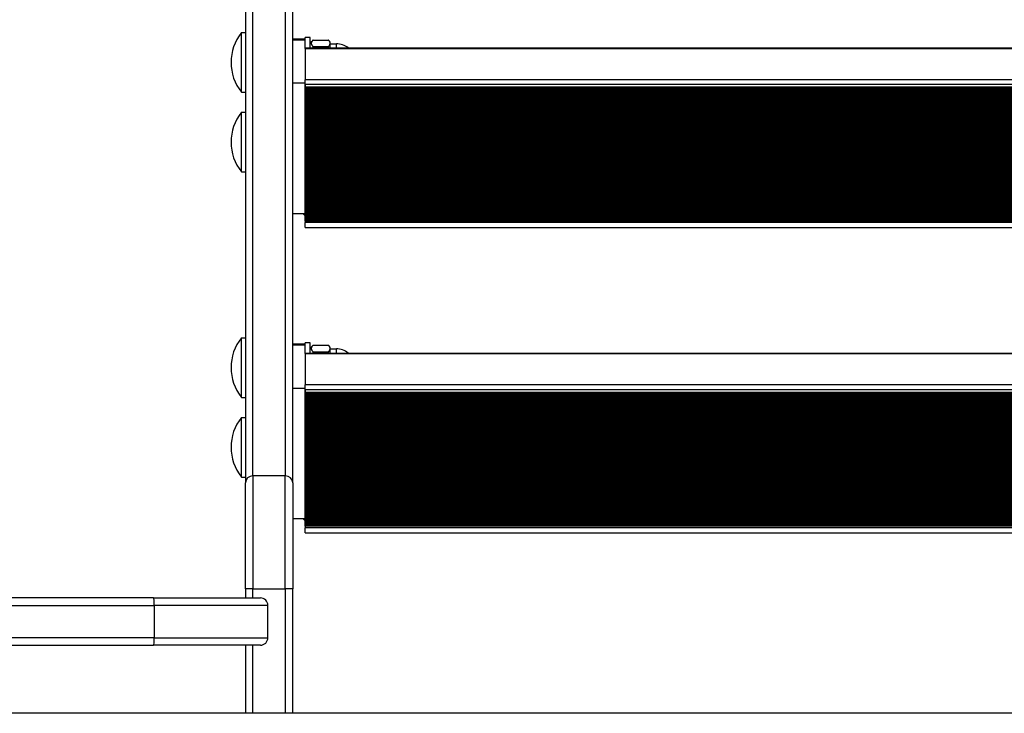
# Model space of a CAD drawing. Units: millimetres. Extents: x -3599 to 3292, y -5235 to 470.
# Drawn here: x 987 to 1382, y -1523 to -1244 of the extents above; entities that cross this region are included whole.
import ezdxf

# ---------------------------------------------------------------- set-up
doc = ezdxf.new("R2010")
doc.units = ezdxf.units.MM
doc.header["$LTSCALE"] = 35
doc.layers.add('SW_Toestellen', color=2, linetype='Continuous')

msp = doc.modelspace()

# ---------------------------------------------------------------- linework, layer by layer
at = {"layer": 'SW_Toestellen'}
for p, q in [((1080.47, -1427.16), (1080.47, -1006.49)), ((1080.47, -1427.16), (1080.47, -1006.49)), ((1093.47, -1006.49), (1093.47, -1427.16)), ((1093.47, -1006.49), (1093.47, -1427.16)), ((1077.47, -1009.8), (1077.47, -1429.88)), ((1096.47, -1429.88), (1096.47, -1009.8)), ((1075.89, -1273.1), (1075.89, -1249.1)), ((1075.89, -1249.1), (1077.47, -1249.1)), ((1096.47, -1251.57), (1101.47, -1251.57)), ((1096.47, -1252.01), (1101.47, -1252.01)), ((1101.47, -1255.08), (1101.47, -1251.1)), ((1103.47, -1251.1), (1101.47, -1251.1)), ((1103.47, -1255.26), (1103.47, -1251.1)), ((1103.47, -1253.8), (1104.08, -1252.75)), ((1104.59, -1252.11), (1110.76, -1252.11)), ((1111.47, -1253.1), (1111.27, -1252.75)), ((1101.47, -1255.26), (1101.47, -1255.08)), ((1101.47, -1255.45), (1101.47, -1255.26)), ((1101.47, -1255.26), (1551.47, -1255.26)), ((1101.47, -1255.45), (1101.47, -1268.04)), ((1101.47, -1255.45), (1551.47, -1255.45)), ((1104.59, -1254.76), (1110.76, -1254.76)), ((1111.47, -1253.43), (1111.47, -1253.1)), ((1111.47, -1255.26), (1111.47, -1253.43)), ((1111.47, -1253.6), (1113.97, -1253.6)), ((1113.97, -1255.26), (1113.97, -1253.6)), ((1551.47, -1268.04), (1101.47, -1268.04)), ((1101.47, -1269.44), (1101.47, -1268.04)), ((1101.47, -1269.46), (1096.47, -1269.46)), ((1101.47, -1269.46), (1101.47, -1269.44)), ((1101.47, -1270.95), (1101.47, -1269.46)), ((1101.47, -1269.85), (1101.47, -1270.95)), ((1101.47, -1269.85), (1551.47, -1269.85)), ((1101.47, -1270.95), (1551.47, -1270.95)), ((1101.47, -1271.38), (1101.47, -1270.95)), ((1101.47, -1271.38), (1551.47, -1271.38)), ((1101.47, -1271.8), (1101.47, -1271.38)), ((1101.47, -1271.8), (1101.47, -1271.95)), ((1551.47, -1271.8), (1101.47, -1271.8)), ((1101.47, -1271.95), (1101.47, -1271.8)), ((1101.47, -1271.95), (1551.47, -1271.95)), ((1101.47, -1272.38), (1101.47, -1271.95)), ((1101.47, -1272.38), (1551.47, -1272.38)), ((1101.47, -1272.8), (1101.47, -1272.38)), ((1075.89, -1273.1), (1077.47, -1273.1)), ((1551.47, -1272.8), (1101.47, -1272.8)), ((1101.47, -1272.8), (1101.47, -1272.95)), ((1101.47, -1272.95), (1101.47, -1272.8)), ((1101.47, -1272.95), (1551.47, -1272.95)), ((1101.47, -1273.38), (1101.47, -1272.95)), ((1101.47, -1273.38), (1551.47, -1273.38)), ((1101.47, -1273.8), (1101.47, -1273.38)), ((1551.47, -1273.8), (1101.47, -1273.8)), ((1101.47, -1273.8), (1101.47, -1273.95)), ((1101.47, -1273.95), (1101.47, -1273.8)), ((1101.47, -1273.95), (1551.47, -1273.95)), ((1101.47, -1274.38), (1101.47, -1273.95)), ((1101.47, -1274.38), (1551.47, -1274.38)), ((1101.47, -1274.8), (1101.47, -1274.38)), ((1551.47, -1274.8), (1101.47, -1274.8)), ((1101.47, -1274.8), (1101.47, -1274.95)), ((1101.47, -1274.95), (1101.47, -1274.8)), ((1101.47, -1274.95), (1551.47, -1274.95)), ((1101.47, -1275.38), (1101.47, -1274.95)), ((1101.47, -1275.38), (1551.47, -1275.38)), ((1101.47, -1275.8), (1101.47, -1275.38)), ((1551.47, -1275.8), (1101.47, -1275.8)), ((1101.47, -1275.8), (1101.47, -1275.95)), ((1101.47, -1275.95), (1101.47, -1275.8)), ((1101.47, -1275.95), (1551.47, -1275.95)), ((1101.47, -1276.38), (1101.47, -1275.95)), ((1101.47, -1276.38), (1551.47, -1276.38)), ((1101.47, -1276.8), (1101.47, -1276.38)), ((1551.47, -1276.8), (1101.47, -1276.8)), ((1101.47, -1276.8), (1101.47, -1276.95)), ((1101.47, -1276.95), (1101.47, -1276.8)), ((1101.47, -1276.95), (1551.47, -1276.95)), ((1101.47, -1277.38), (1101.47, -1276.95)), ((1101.47, -1277.38), (1551.47, -1277.38)), ((1101.47, -1277.8), (1101.47, -1277.38)), ((1551.47, -1277.8), (1101.47, -1277.8)), ((1101.47, -1277.8), (1101.47, -1277.95)), ((1101.47, -1277.95), (1101.47, -1277.8)), ((1101.47, -1277.95), (1551.47, -1277.95)), ((1101.47, -1278.38), (1101.47, -1277.95)), ((1101.47, -1278.38), (1551.47, -1278.38)), ((1101.47, -1278.8), (1101.47, -1278.38)), ((1551.47, -1278.8), (1101.47, -1278.8)), ((1101.47, -1278.8), (1101.47, -1278.95)), ((1101.47, -1278.95), (1101.47, -1278.8)), ((1101.47, -1278.95), (1551.47, -1278.95)), ((1101.47, -1279.38), (1101.47, -1278.95)), ((1101.47, -1279.38), (1551.47, -1279.38)), ((1101.47, -1279.8), (1101.47, -1279.38)), ((1551.47, -1279.8), (1101.47, -1279.8)), ((1101.47, -1279.8), (1101.47, -1279.95)), ((1101.47, -1279.95), (1101.47, -1279.8)), ((1101.47, -1279.95), (1551.47, -1279.95)), ((1101.47, -1280.38), (1101.47, -1279.95)), ((1101.47, -1280.38), (1551.47, -1280.38)), ((1101.47, -1280.8), (1101.47, -1280.38)), ((1075.89, -1305.1), (1075.89, -1281.1)), ((1075.89, -1281.1), (1077.47, -1281.1)), ((1551.47, -1280.8), (1101.47, -1280.8)), ((1101.47, -1280.8), (1101.47, -1280.95)), ((1101.47, -1280.95), (1101.47, -1280.8)), ((1101.47, -1280.95), (1551.47, -1280.95)), ((1101.47, -1281.38), (1101.47, -1280.95)), ((1101.47, -1281.38), (1551.47, -1281.38)), ((1101.47, -1281.8), (1101.47, -1281.38)), ((1551.47, -1281.8), (1101.47, -1281.8)), ((1101.47, -1281.8), (1101.47, -1281.95)), ((1101.47, -1281.95), (1101.47, -1281.8)), ((1101.47, -1281.95), (1551.47, -1281.95)), ((1101.47, -1282.38), (1101.47, -1281.95)), ((1101.47, -1282.38), (1551.47, -1282.38)), ((1101.47, -1282.8), (1101.47, -1282.38)), ((1551.47, -1282.8), (1101.47, -1282.8)), ((1101.47, -1282.8), (1101.47, -1282.95)), ((1101.47, -1282.95), (1101.47, -1282.8)), ((1101.47, -1282.95), (1551.47, -1282.95)), ((1101.47, -1283.38), (1101.47, -1282.95)), ((1101.47, -1283.38), (1551.47, -1283.38)), ((1101.47, -1283.8), (1101.47, -1283.38)), ((1551.47, -1283.8), (1101.47, -1283.8)), ((1101.47, -1283.8), (1101.47, -1283.95)), ((1101.47, -1283.95), (1101.47, -1283.8)), ((1101.47, -1283.95), (1551.47, -1283.95)), ((1101.47, -1284.38), (1101.47, -1283.95)), ((1101.47, -1284.38), (1551.47, -1284.38)), ((1101.47, -1284.8), (1101.47, -1284.38)), ((1551.47, -1284.8), (1101.47, -1284.8)), ((1101.47, -1284.8), (1101.47, -1284.95)), ((1101.47, -1284.95), (1101.47, -1284.8)), ((1101.47, -1284.95), (1551.47, -1284.95)), ((1101.47, -1285.38), (1101.47, -1284.95)), ((1101.47, -1285.38), (1551.47, -1285.38)), ((1101.47, -1285.8), (1101.47, -1285.38)), ((1551.47, -1285.8), (1101.47, -1285.8)), ((1101.47, -1285.8), (1101.47, -1285.95)), ((1101.47, -1285.95), (1101.47, -1285.8)), ((1101.47, -1285.95), (1551.47, -1285.95)), ((1101.47, -1286.38), (1101.47, -1285.95)), ((1101.47, -1286.38), (1551.47, -1286.38)), ((1101.47, -1286.8), (1101.47, -1286.38)), ((1551.47, -1286.8), (1101.47, -1286.8)), ((1101.47, -1286.8), (1101.47, -1286.95)), ((1101.47, -1286.95), (1101.47, -1286.8)), ((1101.47, -1286.95), (1551.47, -1286.95)), ((1101.47, -1287.38), (1101.47, -1286.95)), ((1101.47, -1287.38), (1551.47, -1287.38)), ((1101.47, -1287.8), (1101.47, -1287.38)), ((1551.47, -1287.8), (1101.47, -1287.8)), ((1101.47, -1287.8), (1101.47, -1287.95)), ((1101.47, -1287.95), (1101.47, -1287.8)), ((1101.47, -1287.95), (1551.47, -1287.95)), ((1101.47, -1288.38), (1101.47, -1287.95)), ((1101.47, -1288.38), (1551.47, -1288.38)), ((1101.47, -1288.8), (1101.47, -1288.38)), ((1551.47, -1288.8), (1101.47, -1288.8)), ((1101.47, -1288.8), (1101.47, -1288.95)), ((1101.47, -1288.95), (1101.47, -1288.8)), ((1101.47, -1288.95), (1551.47, -1288.95)), ((1101.47, -1289.38), (1101.47, -1288.95)), ((1101.47, -1289.38), (1551.47, -1289.38)), ((1101.47, -1289.8), (1101.47, -1289.38)), ((1551.47, -1289.8), (1101.47, -1289.8)), ((1101.47, -1289.8), (1101.47, -1289.95)), ((1101.47, -1289.95), (1101.47, -1289.8)), ((1101.47, -1289.95), (1551.47, -1289.95)), ((1101.47, -1290.38), (1101.47, -1289.95)), ((1101.47, -1290.38), (1551.47, -1290.38)), ((1101.47, -1290.8), (1101.47, -1290.38)), ((1551.47, -1290.8), (1101.47, -1290.8)), ((1101.47, -1290.8), (1101.47, -1290.95)), ((1101.47, -1290.95), (1101.47, -1290.8)), ((1101.47, -1290.95), (1551.47, -1290.95)), ((1101.47, -1291.38), (1101.47, -1290.95)), ((1101.47, -1291.38), (1551.47, -1291.38)), ((1101.47, -1291.8), (1101.47, -1291.38)), ((1551.47, -1291.8), (1101.47, -1291.8)), ((1101.47, -1291.8), (1101.47, -1291.95)), ((1101.47, -1291.95), (1101.47, -1291.8)), ((1101.47, -1291.95), (1551.47, -1291.95)), ((1101.47, -1292.38), (1101.47, -1291.95)), ((1101.47, -1292.38), (1551.47, -1292.38)), ((1101.47, -1292.8), (1101.47, -1292.38)), ((1551.47, -1292.8), (1101.47, -1292.8)), ((1101.47, -1292.8), (1101.47, -1292.95)), ((1101.47, -1292.95), (1101.47, -1292.8)), ((1101.47, -1292.95), (1551.47, -1292.95)), ((1101.47, -1293.38), (1101.47, -1292.95)), ((1101.47, -1293.38), (1551.47, -1293.38)), ((1101.47, -1293.8), (1101.47, -1293.38)), ((1551.47, -1293.8), (1101.47, -1293.8)), ((1101.47, -1293.8), (1101.47, -1293.95)), ((1101.47, -1293.95), (1101.47, -1293.8)), ((1101.47, -1293.95), (1551.47, -1293.95)), ((1101.47, -1294.38), (1101.47, -1293.95)), ((1101.47, -1294.38), (1551.47, -1294.38)), ((1101.47, -1294.8), (1101.47, -1294.38)), ((1551.47, -1294.8), (1101.47, -1294.8)), ((1101.47, -1294.8), (1101.47, -1294.95)), ((1101.47, -1294.95), (1101.47, -1294.8)), ((1101.47, -1294.95), (1551.47, -1294.95)), ((1101.47, -1295.38), (1101.47, -1294.95)), ((1101.47, -1295.38), (1551.47, -1295.38)), ((1101.47, -1295.8), (1101.47, -1295.38)), ((1551.47, -1295.8), (1101.47, -1295.8)), ((1101.47, -1295.8), (1101.47, -1295.95)), ((1101.47, -1295.95), (1101.47, -1295.8)), ((1101.47, -1295.95), (1551.47, -1295.95)), ((1101.47, -1296.38), (1101.47, -1295.95)), ((1101.47, -1296.38), (1551.47, -1296.38)), ((1101.47, -1296.8), (1101.47, -1296.38)), ((1551.47, -1296.8), (1101.47, -1296.8)), ((1101.47, -1296.8), (1101.47, -1296.95)), ((1101.47, -1296.95), (1101.47, -1296.8)), ((1101.47, -1296.95), (1551.47, -1296.95)), ((1101.47, -1297.38), (1101.47, -1296.95)), ((1101.47, -1297.38), (1551.47, -1297.38)), ((1101.47, -1297.8), (1101.47, -1297.38)), ((1551.47, -1297.8), (1101.47, -1297.8)), ((1101.47, -1297.8), (1101.47, -1297.95)), ((1101.47, -1297.95), (1101.47, -1297.8)), ((1101.47, -1297.95), (1551.47, -1297.95)), ((1101.47, -1298.38), (1101.47, -1297.95)), ((1101.47, -1298.38), (1551.47, -1298.38)), ((1101.47, -1298.8), (1101.47, -1298.38)), ((1551.47, -1298.8), (1101.47, -1298.8)), ((1101.47, -1298.8), (1101.47, -1298.95)), ((1101.47, -1298.95), (1101.47, -1298.8)), ((1101.47, -1298.95), (1551.47, -1298.95)), ((1101.47, -1299.38), (1101.47, -1298.95)), ((1101.47, -1299.38), (1551.47, -1299.38)), ((1101.47, -1299.8), (1101.47, -1299.38)), ((1551.47, -1299.8), (1101.47, -1299.8)), ((1101.47, -1299.8), (1101.47, -1299.95)), ((1101.47, -1299.95), (1101.47, -1299.8)), ((1101.47, -1299.95), (1551.47, -1299.95)), ((1101.47, -1300.38), (1101.47, -1299.95)), ((1101.47, -1300.38), (1551.47, -1300.38)), ((1101.47, -1300.8), (1101.47, -1300.38)), ((1551.47, -1300.8), (1101.47, -1300.8)), ((1101.47, -1300.8), (1101.47, -1300.95)), ((1101.47, -1300.95), (1101.47, -1300.8)), ((1101.47, -1300.95), (1551.47, -1300.95)), ((1101.47, -1301.38), (1101.47, -1300.95)), ((1101.47, -1301.38), (1551.47, -1301.38)), ((1101.47, -1301.8), (1101.47, -1301.38)), ((1551.47, -1301.8), (1101.47, -1301.8)), ((1101.47, -1301.8), (1101.47, -1301.95)), ((1101.47, -1301.95), (1101.47, -1301.8)), ((1101.47, -1301.95), (1551.47, -1301.95)), ((1101.47, -1302.38), (1101.47, -1301.95)), ((1101.47, -1302.38), (1551.47, -1302.38)), ((1101.47, -1302.8), (1101.47, -1302.38)), ((1551.47, -1302.8), (1101.47, -1302.8)), ((1101.47, -1302.8), (1101.47, -1302.95)), ((1101.47, -1302.95), (1101.47, -1302.8)), ((1101.47, -1302.95), (1551.47, -1302.95)), ((1101.47, -1303.38), (1101.47, -1302.95)), ((1101.47, -1303.38), (1551.47, -1303.38)), ((1101.47, -1303.8), (1101.47, -1303.38)), ((1551.47, -1303.8), (1101.47, -1303.8)), ((1101.47, -1303.8), (1101.47, -1303.95)), ((1101.47, -1303.95), (1101.47, -1303.8)), ((1101.47, -1303.95), (1551.47, -1303.95)), ((1101.47, -1304.38), (1101.47, -1303.95)), ((1075.89, -1305.1), (1077.47, -1305.1)), ((1101.47, -1304.38), (1551.47, -1304.38)), ((1101.47, -1304.8), (1101.47, -1304.38)), ((1551.47, -1304.8), (1101.47, -1304.8)), ((1101.47, -1304.8), (1101.47, -1304.95)), ((1101.47, -1304.95), (1101.47, -1304.8)), ((1101.47, -1304.95), (1551.47, -1304.95)), ((1101.47, -1305.38), (1101.47, -1304.95)), ((1101.47, -1305.38), (1551.47, -1305.38)), ((1101.47, -1305.8), (1101.47, -1305.38)), ((1551.47, -1305.8), (1101.47, -1305.8)), ((1101.47, -1305.8), (1101.47, -1305.95)), ((1101.47, -1305.95), (1101.47, -1305.8)), ((1101.47, -1305.95), (1551.47, -1305.95)), ((1101.47, -1306.38), (1101.47, -1305.95)), ((1101.47, -1306.38), (1551.47, -1306.38)), ((1101.47, -1306.8), (1101.47, -1306.38)), ((1551.47, -1306.8), (1101.47, -1306.8)), ((1101.47, -1306.8), (1101.47, -1306.95)), ((1101.47, -1306.95), (1101.47, -1306.8)), ((1101.47, -1306.95), (1551.47, -1306.95)), ((1101.47, -1307.38), (1101.47, -1306.95)), ((1101.47, -1307.38), (1551.47, -1307.38)), ((1101.47, -1307.8), (1101.47, -1307.38)), ((1551.47, -1307.8), (1101.47, -1307.8)), ((1101.47, -1307.8), (1101.47, -1307.95)), ((1101.47, -1307.95), (1101.47, -1307.8)), ((1101.47, -1307.95), (1551.47, -1307.95)), ((1101.47, -1308.38), (1101.47, -1307.95)), ((1101.47, -1308.38), (1551.47, -1308.38)), ((1101.47, -1308.8), (1101.47, -1308.38)), ((1551.47, -1308.8), (1101.47, -1308.8)), ((1101.47, -1308.8), (1101.47, -1308.95)), ((1101.47, -1308.95), (1101.47, -1308.8)), ((1101.47, -1308.95), (1551.47, -1308.95)), ((1101.47, -1309.38), (1101.47, -1308.95)), ((1101.47, -1309.38), (1551.47, -1309.38)), ((1101.47, -1309.8), (1101.47, -1309.38)), ((1551.47, -1309.8), (1101.47, -1309.8)), ((1101.47, -1309.8), (1101.47, -1309.95)), ((1101.47, -1309.95), (1101.47, -1309.8)), ((1101.47, -1309.95), (1551.47, -1309.95)), ((1101.47, -1310.38), (1101.47, -1309.95)), ((1101.47, -1310.38), (1551.47, -1310.38)), ((1101.47, -1310.8), (1101.47, -1310.38)), ((1551.47, -1310.8), (1101.47, -1310.8)), ((1101.47, -1310.8), (1101.47, -1310.95)), ((1101.47, -1310.95), (1101.47, -1310.8)), ((1101.47, -1310.95), (1551.47, -1310.95)), ((1101.47, -1311.38), (1101.47, -1310.95)), ((1101.47, -1311.38), (1551.47, -1311.38)), ((1101.47, -1311.8), (1101.47, -1311.38)), ((1551.47, -1311.8), (1101.47, -1311.8)), ((1101.47, -1311.8), (1101.47, -1311.95)), ((1101.47, -1311.95), (1101.47, -1311.8)), ((1101.47, -1311.95), (1551.47, -1311.95)), ((1101.47, -1312.38), (1101.47, -1311.95)), ((1101.47, -1312.38), (1551.47, -1312.38)), ((1101.47, -1312.8), (1101.47, -1312.38)), ((1551.47, -1312.8), (1101.47, -1312.8)), ((1101.47, -1312.8), (1101.47, -1312.95)), ((1101.47, -1312.95), (1101.47, -1312.8)), ((1101.47, -1312.95), (1551.47, -1312.95)), ((1101.47, -1313.38), (1101.47, -1312.95)), ((1101.47, -1313.38), (1551.47, -1313.38)), ((1101.47, -1313.8), (1101.47, -1313.38)), ((1551.47, -1313.8), (1101.47, -1313.8)), ((1101.47, -1313.8), (1101.47, -1313.95)), ((1101.47, -1313.95), (1101.47, -1313.8)), ((1101.47, -1313.95), (1551.47, -1313.95)), ((1101.47, -1314.38), (1101.47, -1313.95)), ((1101.47, -1314.38), (1551.47, -1314.38)), ((1101.47, -1314.8), (1101.47, -1314.38)), ((1551.47, -1314.8), (1101.47, -1314.8)), ((1101.47, -1314.8), (1101.47, -1314.95)), ((1101.47, -1314.95), (1101.47, -1314.8)), ((1101.47, -1314.95), (1551.47, -1314.95)), ((1101.47, -1315.38), (1101.47, -1314.95)), ((1101.47, -1315.38), (1551.47, -1315.38)), ((1101.47, -1315.8), (1101.47, -1315.38)), ((1551.47, -1315.8), (1101.47, -1315.8)), ((1101.47, -1315.8), (1101.47, -1315.95)), ((1101.47, -1315.95), (1101.47, -1315.8)), ((1101.47, -1315.95), (1551.47, -1315.95)), ((1101.47, -1316.38), (1101.47, -1315.95)), ((1101.47, -1316.38), (1551.47, -1316.38)), ((1101.47, -1316.8), (1101.47, -1316.38)), ((1551.47, -1316.8), (1101.47, -1316.8)), ((1101.47, -1316.8), (1101.47, -1316.95)), ((1101.47, -1316.95), (1101.47, -1316.8)), ((1101.47, -1316.95), (1551.47, -1316.95)), ((1101.47, -1317.38), (1101.47, -1316.95)), ((1101.47, -1317.38), (1551.47, -1317.38)), ((1101.47, -1317.8), (1101.47, -1317.38)), ((1551.47, -1317.8), (1101.47, -1317.8)), ((1101.47, -1317.8), (1101.47, -1317.95)), ((1101.47, -1317.95), (1101.47, -1317.8)), ((1101.47, -1317.95), (1551.47, -1317.95)), ((1101.47, -1318.38), (1101.47, -1317.95)), ((1101.47, -1318.38), (1551.47, -1318.38)), ((1101.47, -1318.8), (1101.47, -1318.38)), ((1551.47, -1318.8), (1101.47, -1318.8)), ((1101.47, -1318.8), (1101.47, -1318.95)), ((1101.47, -1318.95), (1101.47, -1318.8)), ((1101.47, -1318.95), (1551.47, -1318.95)), ((1101.47, -1319.38), (1101.47, -1318.95)), ((1101.47, -1319.38), (1551.47, -1319.38)), ((1101.47, -1319.8), (1101.47, -1319.38)), ((1551.47, -1319.8), (1101.47, -1319.8)), ((1101.47, -1319.8), (1101.47, -1319.95)), ((1101.47, -1319.95), (1101.47, -1319.8)), ((1101.47, -1319.95), (1551.47, -1319.95)), ((1101.47, -1320.38), (1101.47, -1319.95)), ((1096.47, -1321.74), (1101.47, -1321.74)), ((1101.47, -1322.7), (1100.47, -1321.74)), ((1100.47, -1321.74), (1101.47, -1321.74)), ((1101.47, -1320.38), (1551.47, -1320.38)), ((1101.47, -1320.8), (1101.47, -1320.38)), ((1551.47, -1320.8), (1101.47, -1320.8)), ((1101.47, -1320.8), (1101.47, -1320.95)), ((1101.47, -1320.95), (1101.47, -1320.8)), ((1101.47, -1320.95), (1551.47, -1320.95)), ((1101.47, -1321.38), (1101.47, -1320.95)), ((1101.47, -1321.38), (1551.47, -1321.38)), ((1101.47, -1321.8), (1101.47, -1321.38)), ((1551.47, -1321.8), (1101.47, -1321.8)), ((1101.47, -1321.8), (1101.47, -1321.95)), ((1101.47, -1321.95), (1551.47, -1321.95)), ((1101.47, -1322.38), (1101.47, -1321.95)), ((1101.47, -1322.38), (1551.47, -1322.38)), ((1101.47, -1322.8), (1101.47, -1322.38)), ((1551.47, -1322.8), (1101.47, -1322.8)), ((1101.47, -1322.8), (1101.47, -1322.95)), ((1101.47, -1322.95), (1551.47, -1322.95)), ((1101.47, -1323.38), (1101.47, -1322.95)), ((1101.47, -1323.38), (1551.47, -1323.38)), ((1101.47, -1323.8), (1101.47, -1323.38)), ((1551.47, -1323.8), (1101.47, -1323.8)), ((1101.47, -1323.8), (1101.47, -1323.95)), ((1101.47, -1323.95), (1551.47, -1323.95)), ((1101.47, -1324.38), (1101.47, -1323.95)), ((1101.47, -1324.38), (1551.47, -1324.38)), ((1101.47, -1324.8), (1101.47, -1324.38)), ((1551.47, -1324.8), (1101.47, -1324.8)), ((1101.47, -1324.8), (1101.47, -1325.44)), ((1551.47, -1325.44), (1101.47, -1325.44)), ((1101.47, -1327.44), (1101.47, -1325.44)), ((1101.47, -1327.44), (1551.47, -1327.44)), ((1075.89, -1395.66), (1075.89, -1371.66)), ((1075.89, -1371.66), (1077.47, -1371.66)), ((1096.47, -1374.13), (1101.47, -1374.13)), ((1096.47, -1374.57), (1101.47, -1374.57)), ((1101.47, -1377.64), (1101.47, -1373.66)), ((1103.47, -1373.66), (1101.47, -1373.66)), ((1103.47, -1377.82), (1103.47, -1373.66)), ((1103.47, -1376.36), (1104.08, -1375.31)), ((1104.59, -1374.67), (1110.76, -1374.67)), ((1111.47, -1375.66), (1111.27, -1375.31)), ((1101.47, -1377.82), (1101.47, -1377.64)), ((1101.47, -1378.01), (1101.47, -1377.82)), ((1101.47, -1377.82), (1551.47, -1377.82)), ((1101.47, -1378.01), (1101.47, -1390.6)), ((1101.47, -1378.01), (1551.47, -1378.01)), ((1104.59, -1377.32), (1110.76, -1377.32)), ((1111.47, -1375.99), (1111.47, -1375.66)), ((1111.47, -1377.82), (1111.47, -1375.99)), ((1111.47, -1376.16), (1113.97, -1376.16)), ((1113.97, -1377.82), (1113.97, -1376.16)), ((1551.47, -1390.6), (1101.47, -1390.6)), ((1101.47, -1392), (1101.47, -1390.6)), ((1101.47, -1392.02), (1096.47, -1392.02)), ((1101.47, -1392.02), (1101.47, -1392)), ((1101.47, -1393.51), (1101.47, -1392.02)), ((1101.47, -1392.41), (1101.47, -1393.51)), ((1101.47, -1392.41), (1551.47, -1392.41)), ((1101.47, -1393.51), (1551.47, -1393.51)), ((1101.47, -1393.94), (1101.47, -1393.51)), ((1101.47, -1393.94), (1551.47, -1393.94)), ((1101.47, -1394.36), (1101.47, -1393.94)), ((1101.47, -1394.36), (1101.47, -1394.51)), ((1551.47, -1394.36), (1101.47, -1394.36)), ((1101.47, -1394.51), (1101.47, -1394.36)), ((1101.47, -1394.51), (1551.47, -1394.51)), ((1101.47, -1394.94), (1101.47, -1394.51)), ((1101.47, -1394.94), (1551.47, -1394.94)), ((1101.47, -1395.36), (1101.47, -1394.94)), ((1075.89, -1395.66), (1077.47, -1395.66)), ((1551.47, -1395.36), (1101.47, -1395.36)), ((1101.47, -1395.36), (1101.47, -1395.51)), ((1101.47, -1395.51), (1101.47, -1395.36)), ((1101.47, -1395.51), (1551.47, -1395.51)), ((1101.47, -1395.94), (1101.47, -1395.51)), ((1101.47, -1395.94), (1551.47, -1395.94)), ((1101.47, -1396.36), (1101.47, -1395.94)), ((1551.47, -1396.36), (1101.47, -1396.36)), ((1101.47, -1396.36), (1101.47, -1396.51)), ((1101.47, -1396.51), (1101.47, -1396.36)), ((1101.47, -1396.51), (1551.47, -1396.51)), ((1101.47, -1396.94), (1101.47, -1396.51)), ((1101.47, -1396.94), (1551.47, -1396.94)), ((1101.47, -1397.36), (1101.47, -1396.94)), ((1551.47, -1397.36), (1101.47, -1397.36)), ((1101.47, -1397.36), (1101.47, -1397.51)), ((1101.47, -1397.51), (1101.47, -1397.36)), ((1101.47, -1397.51), (1551.47, -1397.51)), ((1101.47, -1397.94), (1101.47, -1397.51)), ((1101.47, -1397.94), (1551.47, -1397.94)), ((1101.47, -1398.36), (1101.47, -1397.94)), ((1551.47, -1398.36), (1101.47, -1398.36)), ((1101.47, -1398.36), (1101.47, -1398.51)), ((1101.47, -1398.51), (1101.47, -1398.36)), ((1101.47, -1398.51), (1551.47, -1398.51)), ((1101.47, -1398.94), (1101.47, -1398.51)), ((1101.47, -1398.94), (1551.47, -1398.94)), ((1101.47, -1399.36), (1101.47, -1398.94)), ((1551.47, -1399.36), (1101.47, -1399.36)), ((1101.47, -1399.36), (1101.47, -1399.51)), ((1101.47, -1399.51), (1101.47, -1399.36)), ((1101.47, -1399.51), (1551.47, -1399.51)), ((1101.47, -1399.94), (1101.47, -1399.51)), ((1101.47, -1399.94), (1551.47, -1399.94)), ((1101.47, -1400.36), (1101.47, -1399.94)), ((1551.47, -1400.36), (1101.47, -1400.36)), ((1101.47, -1400.36), (1101.47, -1400.51)), ((1101.47, -1400.51), (1101.47, -1400.36)), ((1101.47, -1400.51), (1551.47, -1400.51)), ((1101.47, -1400.94), (1101.47, -1400.51)), ((1101.47, -1400.94), (1551.47, -1400.94)), ((1101.47, -1401.36), (1101.47, -1400.94)), ((1551.47, -1401.36), (1101.47, -1401.36)), ((1101.47, -1401.36), (1101.47, -1401.51)), ((1101.47, -1401.51), (1101.47, -1401.36)), ((1101.47, -1401.51), (1551.47, -1401.51)), ((1101.47, -1401.94), (1101.47, -1401.51)), ((1101.47, -1401.94), (1551.47, -1401.94)), ((1101.47, -1402.36), (1101.47, -1401.94)), ((1551.47, -1402.36), (1101.47, -1402.36)), ((1101.47, -1402.36), (1101.47, -1402.51)), ((1101.47, -1402.51), (1101.47, -1402.36)), ((1101.47, -1402.51), (1551.47, -1402.51)), ((1101.47, -1402.94), (1101.47, -1402.51)), ((1101.47, -1402.94), (1551.47, -1402.94)), ((1101.47, -1403.36), (1101.47, -1402.94)), ((1075.89, -1427.66), (1075.89, -1403.66)), ((1075.89, -1403.66), (1077.47, -1403.66)), ((1551.47, -1403.36), (1101.47, -1403.36)), ((1101.47, -1403.36), (1101.47, -1403.51)), ((1101.47, -1403.51), (1101.47, -1403.36)), ((1101.47, -1403.51), (1551.47, -1403.51)), ((1101.47, -1403.94), (1101.47, -1403.51)), ((1101.47, -1403.94), (1551.47, -1403.94)), ((1101.47, -1404.36), (1101.47, -1403.94)), ((1551.47, -1404.36), (1101.47, -1404.36)), ((1101.47, -1404.36), (1101.47, -1404.51)), ((1101.47, -1404.51), (1101.47, -1404.36)), ((1101.47, -1404.51), (1551.47, -1404.51)), ((1101.47, -1404.94), (1101.47, -1404.51)), ((1101.47, -1404.94), (1551.47, -1404.94)), ((1101.47, -1405.36), (1101.47, -1404.94)), ((1551.47, -1405.36), (1101.47, -1405.36)), ((1101.47, -1405.36), (1101.47, -1405.51)), ((1101.47, -1405.51), (1101.47, -1405.36)), ((1101.47, -1405.51), (1551.47, -1405.51)), ((1101.47, -1405.94), (1101.47, -1405.51)), ((1101.47, -1405.94), (1551.47, -1405.94)), ((1101.47, -1406.36), (1101.47, -1405.94)), ((1551.47, -1406.36), (1101.47, -1406.36)), ((1101.47, -1406.36), (1101.47, -1406.51)), ((1101.47, -1406.51), (1101.47, -1406.36)), ((1101.47, -1406.51), (1551.47, -1406.51)), ((1101.47, -1406.94), (1101.47, -1406.51)), ((1101.47, -1406.94), (1551.47, -1406.94)), ((1101.47, -1407.36), (1101.47, -1406.94)), ((1551.47, -1407.36), (1101.47, -1407.36)), ((1101.47, -1407.36), (1101.47, -1407.51)), ((1101.47, -1407.51), (1101.47, -1407.36)), ((1101.47, -1407.51), (1551.47, -1407.51)), ((1101.47, -1407.94), (1101.47, -1407.51)), ((1101.47, -1407.94), (1551.47, -1407.94)), ((1101.47, -1408.36), (1101.47, -1407.94)), ((1551.47, -1408.36), (1101.47, -1408.36)), ((1101.47, -1408.36), (1101.47, -1408.51)), ((1101.47, -1408.51), (1101.47, -1408.36)), ((1101.47, -1408.51), (1551.47, -1408.51)), ((1101.47, -1408.94), (1101.47, -1408.51)), ((1101.47, -1408.94), (1551.47, -1408.94)), ((1101.47, -1409.36), (1101.47, -1408.94)), ((1551.47, -1409.36), (1101.47, -1409.36)), ((1101.47, -1409.36), (1101.47, -1409.51)), ((1101.47, -1409.51), (1101.47, -1409.36)), ((1101.47, -1409.51), (1551.47, -1409.51)), ((1101.47, -1409.94), (1101.47, -1409.51)), ((1101.47, -1409.94), (1551.47, -1409.94)), ((1101.47, -1410.36), (1101.47, -1409.94)), ((1551.47, -1410.36), (1101.47, -1410.36)), ((1101.47, -1410.36), (1101.47, -1410.51)), ((1101.47, -1410.51), (1101.47, -1410.36)), ((1101.47, -1410.51), (1551.47, -1410.51)), ((1101.47, -1410.94), (1101.47, -1410.51)), ((1101.47, -1410.94), (1551.47, -1410.94)), ((1101.47, -1411.36), (1101.47, -1410.94)), ((1551.47, -1411.36), (1101.47, -1411.36)), ((1101.47, -1411.36), (1101.47, -1411.51)), ((1101.47, -1411.51), (1101.47, -1411.36)), ((1101.47, -1411.51), (1551.47, -1411.51)), ((1101.47, -1411.94), (1101.47, -1411.51)), ((1101.47, -1411.94), (1551.47, -1411.94)), ((1101.47, -1412.36), (1101.47, -1411.94)), ((1551.47, -1412.36), (1101.47, -1412.36)), ((1101.47, -1412.36), (1101.47, -1412.51)), ((1101.47, -1412.51), (1101.47, -1412.36)), ((1101.47, -1412.51), (1551.47, -1412.51)), ((1101.47, -1412.94), (1101.47, -1412.51)), ((1101.47, -1412.94), (1551.47, -1412.94)), ((1101.47, -1413.36), (1101.47, -1412.94)), ((1551.47, -1413.36), (1101.47, -1413.36)), ((1101.47, -1413.36), (1101.47, -1413.51)), ((1101.47, -1413.51), (1101.47, -1413.36)), ((1101.47, -1413.51), (1551.47, -1413.51)), ((1101.47, -1413.94), (1101.47, -1413.51)), ((1101.47, -1413.94), (1551.47, -1413.94)), ((1101.47, -1414.36), (1101.47, -1413.94)), ((1551.47, -1414.36), (1101.47, -1414.36)), ((1101.47, -1414.36), (1101.47, -1414.51)), ((1101.47, -1414.51), (1101.47, -1414.36)), ((1101.47, -1414.51), (1551.47, -1414.51)), ((1101.47, -1414.94), (1101.47, -1414.51)), ((1101.47, -1414.94), (1551.47, -1414.94)), ((1101.47, -1415.36), (1101.47, -1414.94)), ((1551.47, -1415.36), (1101.47, -1415.36)), ((1101.47, -1415.36), (1101.47, -1415.51)), ((1101.47, -1415.51), (1101.47, -1415.36)), ((1101.47, -1415.51), (1551.47, -1415.51)), ((1101.47, -1415.94), (1101.47, -1415.51)), ((1101.47, -1415.94), (1551.47, -1415.94)), ((1101.47, -1416.36), (1101.47, -1415.94)), ((1551.47, -1416.36), (1101.47, -1416.36)), ((1101.47, -1416.36), (1101.47, -1416.51)), ((1101.47, -1416.51), (1101.47, -1416.36)), ((1101.47, -1416.51), (1551.47, -1416.51)), ((1101.47, -1416.94), (1101.47, -1416.51)), ((1101.47, -1416.94), (1551.47, -1416.94)), ((1101.47, -1417.36), (1101.47, -1416.94)), ((1551.47, -1417.36), (1101.47, -1417.36)), ((1101.47, -1417.36), (1101.47, -1417.51)), ((1101.47, -1417.51), (1101.47, -1417.36)), ((1101.47, -1417.51), (1551.47, -1417.51)), ((1101.47, -1417.94), (1101.47, -1417.51)), ((1101.47, -1417.94), (1551.47, -1417.94)), ((1101.47, -1418.36), (1101.47, -1417.94)), ((1551.47, -1418.36), (1101.47, -1418.36)), ((1101.47, -1418.36), (1101.47, -1418.51)), ((1101.47, -1418.51), (1101.47, -1418.36)), ((1101.47, -1418.51), (1551.47, -1418.51)), ((1101.47, -1418.94), (1101.47, -1418.51)), ((1101.47, -1418.94), (1551.47, -1418.94)), ((1101.47, -1419.36), (1101.47, -1418.94)), ((1551.47, -1419.36), (1101.47, -1419.36)), ((1101.47, -1419.36), (1101.47, -1419.51)), ((1101.47, -1419.51), (1101.47, -1419.36)), ((1101.47, -1419.51), (1551.47, -1419.51)), ((1101.47, -1419.94), (1101.47, -1419.51)), ((1101.47, -1419.94), (1551.47, -1419.94)), ((1101.47, -1420.36), (1101.47, -1419.94)), ((1551.47, -1420.36), (1101.47, -1420.36)), ((1101.47, -1420.36), (1101.47, -1420.51)), ((1101.47, -1420.51), (1101.47, -1420.36)), ((1101.47, -1420.51), (1551.47, -1420.51)), ((1101.47, -1420.94), (1101.47, -1420.51)), ((1101.47, -1420.94), (1551.47, -1420.94)), ((1101.47, -1421.36), (1101.47, -1420.94)), ((1551.47, -1421.36), (1101.47, -1421.36)), ((1101.47, -1421.36), (1101.47, -1421.51)), ((1101.47, -1421.51), (1101.47, -1421.36)), ((1101.47, -1421.51), (1551.47, -1421.51)), ((1101.47, -1421.94), (1101.47, -1421.51)), ((1101.47, -1421.94), (1551.47, -1421.94)), ((1101.47, -1422.36), (1101.47, -1421.94)), ((1551.47, -1422.36), (1101.47, -1422.36)), ((1101.47, -1422.36), (1101.47, -1422.51)), ((1101.47, -1422.51), (1101.47, -1422.36)), ((1101.47, -1422.51), (1551.47, -1422.51)), ((1101.47, -1422.94), (1101.47, -1422.51)), ((1101.47, -1422.94), (1551.47, -1422.94)), ((1101.47, -1423.36), (1101.47, -1422.94)), ((1551.47, -1423.36), (1101.47, -1423.36)), ((1101.47, -1423.36), (1101.47, -1423.51)), ((1101.47, -1423.51), (1101.47, -1423.36)), ((1101.47, -1423.51), (1551.47, -1423.51)), ((1101.47, -1423.94), (1101.47, -1423.51)), ((1101.47, -1423.94), (1551.47, -1423.94)), ((1101.47, -1424.36), (1101.47, -1423.94)), ((1551.47, -1424.36), (1101.47, -1424.36)), ((1101.47, -1424.36), (1101.47, -1424.51)), ((1101.47, -1424.51), (1101.47, -1424.36)), ((1101.47, -1424.51), (1551.47, -1424.51)), ((1101.47, -1424.94), (1101.47, -1424.51)), ((1101.47, -1424.94), (1551.47, -1424.94)), ((1101.47, -1425.36), (1101.47, -1424.94)), ((1551.47, -1425.36), (1101.47, -1425.36)), ((1101.47, -1425.36), (1101.47, -1425.51)), ((1101.47, -1425.51), (1101.47, -1425.36)), ((1101.47, -1425.51), (1551.47, -1425.51)), ((1101.47, -1425.94), (1101.47, -1425.51)), ((1101.47, -1425.94), (1551.47, -1425.94)), ((1101.47, -1426.36), (1101.47, -1425.94)), ((1551.47, -1426.36), (1101.47, -1426.36)), ((1101.47, -1426.36), (1101.47, -1426.51)), ((1101.47, -1426.51), (1101.47, -1426.36)), ((1101.47, -1426.51), (1551.47, -1426.51)), ((1101.47, -1426.94), (1101.47, -1426.51)), ((1075.89, -1427.66), (1077.47, -1427.66)), ((1077.47, -1472.47), (1077.47, -1429.88)), ((1080.47, -1427.16), (1080.47, -1472.47)), ((1080.47, -1427.16), (1080.47, -1472.47)), ((1093.47, -1427.16), (1080.47, -1427.16)), ((1093.47, -1472.47), (1093.47, -1427.16)), ((1093.47, -1472.47), (1093.47, -1427.16)), ((1096.47, -1429.88), (1096.47, -1472.47)), ((1101.47, -1426.94), (1551.47, -1426.94)), ((1101.47, -1427.36), (1101.47, -1426.94)), ((1551.47, -1427.36), (1101.47, -1427.36)), ((1101.47, -1427.36), (1101.47, -1427.51)), ((1101.47, -1427.51), (1101.47, -1427.36)), ((1101.47, -1427.51), (1551.47, -1427.51)), ((1101.47, -1427.94), (1101.47, -1427.51)), ((1101.47, -1427.94), (1551.47, -1427.94)), ((1101.47, -1428.36), (1101.47, -1427.94)), ((1551.47, -1428.36), (1101.47, -1428.36)), ((1101.47, -1428.36), (1101.47, -1428.51)), ((1101.47, -1428.51), (1101.47, -1428.36)), ((1101.47, -1428.51), (1551.47, -1428.51)), ((1101.47, -1428.94), (1101.47, -1428.51)), ((1101.47, -1428.94), (1551.47, -1428.94)), ((1101.47, -1429.36), (1101.47, -1428.94)), ((1551.47, -1429.36), (1101.47, -1429.36)), ((1101.47, -1429.36), (1101.47, -1429.51)), ((1101.47, -1429.51), (1101.47, -1429.36)), ((1101.47, -1429.51), (1551.47, -1429.51)), ((1101.47, -1429.94), (1101.47, -1429.51)), ((1101.47, -1429.94), (1551.47, -1429.94)), ((1101.47, -1430.36), (1101.47, -1429.94)), ((1551.47, -1430.36), (1101.47, -1430.36)), ((1101.47, -1430.36), (1101.47, -1430.51)), ((1101.47, -1430.51), (1101.47, -1430.36)), ((1101.47, -1430.51), (1551.47, -1430.51)), ((1101.47, -1430.94), (1101.47, -1430.51)), ((1101.47, -1430.94), (1551.47, -1430.94)), ((1101.47, -1431.36), (1101.47, -1430.94)), ((1551.47, -1431.36), (1101.47, -1431.36)), ((1101.47, -1431.36), (1101.47, -1431.51)), ((1101.47, -1431.51), (1101.47, -1431.36)), ((1101.47, -1431.51), (1551.47, -1431.51)), ((1101.47, -1431.94), (1101.47, -1431.51)), ((1101.47, -1431.94), (1551.47, -1431.94)), ((1101.47, -1432.36), (1101.47, -1431.94)), ((1551.47, -1432.36), (1101.47, -1432.36)), ((1101.47, -1432.36), (1101.47, -1432.51)), ((1101.47, -1432.51), (1101.47, -1432.36)), ((1101.47, -1432.51), (1551.47, -1432.51)), ((1101.47, -1432.94), (1101.47, -1432.51)), ((1101.47, -1432.94), (1551.47, -1432.94)), ((1101.47, -1433.36), (1101.47, -1432.94)), ((1551.47, -1433.36), (1101.47, -1433.36)), ((1101.47, -1433.36), (1101.47, -1433.51)), ((1101.47, -1433.51), (1101.47, -1433.36)), ((1101.47, -1433.51), (1551.47, -1433.51)), ((1101.47, -1433.94), (1101.47, -1433.51)), ((1101.47, -1433.94), (1551.47, -1433.94)), ((1101.47, -1434.36), (1101.47, -1433.94)), ((1551.47, -1434.36), (1101.47, -1434.36)), ((1101.47, -1434.36), (1101.47, -1434.51)), ((1101.47, -1434.51), (1101.47, -1434.36)), ((1101.47, -1434.51), (1551.47, -1434.51)), ((1101.47, -1434.94), (1101.47, -1434.51)), ((1101.47, -1434.94), (1551.47, -1434.94)), ((1101.47, -1435.36), (1101.47, -1434.94)), ((1551.47, -1435.36), (1101.47, -1435.36)), ((1101.47, -1435.36), (1101.47, -1435.51)), ((1101.47, -1435.51), (1101.47, -1435.36)), ((1101.47, -1435.51), (1551.47, -1435.51)), ((1101.47, -1435.94), (1101.47, -1435.51)), ((1101.47, -1435.94), (1551.47, -1435.94)), ((1101.47, -1436.36), (1101.47, -1435.94)), ((1551.47, -1436.36), (1101.47, -1436.36)), ((1101.47, -1436.36), (1101.47, -1436.51)), ((1101.47, -1436.51), (1101.47, -1436.36)), ((1101.47, -1436.51), (1551.47, -1436.51)), ((1101.47, -1436.94), (1101.47, -1436.51)), ((1101.47, -1436.94), (1551.47, -1436.94)), ((1101.47, -1437.36), (1101.47, -1436.94)), ((1551.47, -1437.36), (1101.47, -1437.36)), ((1101.47, -1437.36), (1101.47, -1437.51)), ((1101.47, -1437.51), (1101.47, -1437.36)), ((1101.47, -1437.51), (1551.47, -1437.51)), ((1101.47, -1437.94), (1101.47, -1437.51)), ((1101.47, -1437.94), (1551.47, -1437.94)), ((1101.47, -1438.36), (1101.47, -1437.94)), ((1551.47, -1438.36), (1101.47, -1438.36)), ((1101.47, -1438.36), (1101.47, -1438.51)), ((1101.47, -1438.51), (1101.47, -1438.36)), ((1101.47, -1438.51), (1551.47, -1438.51)), ((1101.47, -1438.94), (1101.47, -1438.51)), ((1101.47, -1438.94), (1551.47, -1438.94)), ((1101.47, -1439.36), (1101.47, -1438.94)), ((1551.47, -1439.36), (1101.47, -1439.36)), ((1101.47, -1439.36), (1101.47, -1439.51)), ((1101.47, -1439.51), (1101.47, -1439.36)), ((1101.47, -1439.51), (1551.47, -1439.51)), ((1101.47, -1439.94), (1101.47, -1439.51)), ((1101.47, -1439.94), (1551.47, -1439.94)), ((1101.47, -1440.36), (1101.47, -1439.94)), ((1551.47, -1440.36), (1101.47, -1440.36)), ((1101.47, -1440.36), (1101.47, -1440.51)), ((1101.47, -1440.51), (1101.47, -1440.36)), ((1101.47, -1440.51), (1551.47, -1440.51)), ((1101.47, -1440.94), (1101.47, -1440.51)), ((1101.47, -1440.94), (1551.47, -1440.94)), ((1101.47, -1441.36), (1101.47, -1440.94)), ((1551.47, -1441.36), (1101.47, -1441.36)), ((1101.47, -1441.36), (1101.47, -1441.51)), ((1101.47, -1441.51), (1101.47, -1441.36)), ((1101.47, -1441.51), (1551.47, -1441.51)), ((1101.47, -1441.94), (1101.47, -1441.51)), ((1101.47, -1441.94), (1551.47, -1441.94)), ((1101.47, -1442.36), (1101.47, -1441.94)), ((1551.47, -1442.36), (1101.47, -1442.36)), ((1101.47, -1442.36), (1101.47, -1442.51)), ((1101.47, -1442.51), (1101.47, -1442.36)), ((1101.47, -1442.51), (1551.47, -1442.51)), ((1101.47, -1442.94), (1101.47, -1442.51)), ((1096.47, -1444.3), (1101.47, -1444.3)), ((1101.47, -1445.26), (1100.47, -1444.3)), ((1100.47, -1444.3), (1101.47, -1444.3)), ((1101.47, -1442.94), (1551.47, -1442.94)), ((1101.47, -1443.36), (1101.47, -1442.94)), ((1551.47, -1443.36), (1101.47, -1443.36)), ((1101.47, -1443.36), (1101.47, -1443.51)), ((1101.47, -1443.51), (1101.47, -1443.36)), ((1101.47, -1443.51), (1551.47, -1443.51)), ((1101.47, -1443.94), (1101.47, -1443.51)), ((1101.47, -1443.94), (1551.47, -1443.94)), ((1101.47, -1444.36), (1101.47, -1443.94)), ((1551.47, -1444.36), (1101.47, -1444.36)), ((1101.47, -1444.36), (1101.47, -1444.51)), ((1101.47, -1444.51), (1551.47, -1444.51)), ((1101.47, -1444.94), (1101.47, -1444.51)), ((1101.47, -1444.94), (1551.47, -1444.94)), ((1101.47, -1445.36), (1101.47, -1444.94)), ((1551.47, -1445.36), (1101.47, -1445.36)), ((1101.47, -1445.36), (1101.47, -1445.51)), ((1101.47, -1445.51), (1551.47, -1445.51)), ((1101.47, -1445.94), (1101.47, -1445.51)), ((1101.47, -1445.94), (1551.47, -1445.94)), ((1101.47, -1446.36), (1101.47, -1445.94)), ((1551.47, -1446.36), (1101.47, -1446.36)), ((1101.47, -1446.36), (1101.47, -1446.51)), ((1101.47, -1446.51), (1551.47, -1446.51)), ((1101.47, -1446.94), (1101.47, -1446.51)), ((1101.47, -1446.94), (1551.47, -1446.94)), ((1101.47, -1447.36), (1101.47, -1446.94)), ((1551.47, -1447.36), (1101.47, -1447.36)), ((1101.47, -1447.36), (1101.47, -1448)), ((1551.47, -1448), (1101.47, -1448)), ((1101.47, -1450), (1101.47, -1448)), ((1101.47, -1450), (1551.47, -1450)), ((1080.47, -1472.47), (1077.47, -1472.47)), ((1077.47, -1472.47), (1077.47, -1476.15)), ((1080.47, -1476.15), (1080.47, -1472.47)), ((1080.47, -1476.15), (1080.47, -1472.47)), ((1080.47, -1472.47), (1093.47, -1472.47)), ((1093.47, -1472.47), (1093.47, -1522.5)), ((1093.47, -1472.47), (1093.47, -1522.5)), ((1096.47, -1472.47), (1093.47, -1472.47)), ((1096.47, -1522.5), (1096.47, -1472.47)), ((1040.57, -1476.15), (980.57, -1476.15)), ((1040.57, -1476.15), (1083.47, -1476.15)), ((980.83, -1479.15), (1040.83, -1479.15)), ((980.83, -1479.15), (1040.83, -1479.15)), ((1086.47, -1479.15), (1040.83, -1479.15)), ((1040.83, -1479.15), (1040.83, -1492.15)), ((1086.47, -1479.15), (1040.83, -1479.15)), ((1086.47, -1492.15), (1086.47, -1479.15)), ((1040.83, -1492.15), (980.83, -1492.15)), ((1040.83, -1492.15), (980.83, -1492.15)), ((1040.83, -1492.15), (1086.47, -1492.15)), ((1040.83, -1492.15), (1086.47, -1492.15)), ((980.57, -1495.15), (1040.57, -1495.15)), ((1083.47, -1495.15), (1040.57, -1495.15)), ((1077.47, -1495.15), (1077.47, -1522.5)), ((1080.47, -1522.5), (1080.47, -1495.15)), ((1080.47, -1522.5), (1080.47, -1495.15)), ((1670.47, -1522.5), (982.47, -1522.5))]:
    msp.add_line(p, q, dxfattribs=at)
for centre, radius, start, end in [((1090.87, -1261.1), 19.2, 141.3178, 218.6822), ((1113.97, -1261.1), 7.5, 51.1109, 90), ((1090.87, -1293.1), 19.2, 141.3178, 218.6822), ((1090.87, -1383.66), 19.2, 141.3178, 218.6822), ((1113.97, -1383.66), 7.5, 51.1109, 90), ((1090.87, -1415.66), 19.2, 141.3178, 218.6822), ((1083.47, -1479.15), 3, 0, 90), ((1083.47, -1492.15), 3, 270, 0)]:
    msp.add_arc(centre, radius, start, end, dxfattribs=at)
for centre, major_axis, ratio, start_param, end_param in [((1080.47, -1429.88), (-3, 0), 0.906308, 4.712389, 6.283185), ((1093.47, -1429.88), (3, 0), 0.906308, 0, 1.570796), ((1040.57, -1479.15), (0, 3), 0.087156, 4.712389, 6.283185), ((1040.57, -1492.15), (0, -3), 0.087156, 0, 1.570796)]:
    msp.add_ellipse(centre, major_axis=major_axis, ratio=ratio, start_param=start_param, end_param=end_param, dxfattribs=at)
for points, weights in [([(1104.59, -1252.11), (1103.26, -1253.43), (1104.59, -1254.76)], [1, 1.15470053838, 1]), ([(1111.47, -1253.43), (1111.47, -1252.82), (1110.76, -1252.11)], [1, 1.0379548493, 1]), ([(1104.59, -1254.76), (1104.52, -1255.01), (1104.45, -1255.26)], [1, 1.00763108454, 1.01450931519]), ([(1110.76, -1254.76), (1111.47, -1254.05), (1111.47, -1253.43)], [1, 1.0379548493, 1]), ([(1110.9, -1255.26), (1110.83, -1255.01), (1110.76, -1254.76)], [1.00695415383, 1.00387210387, 1]), ([(1104.59, -1374.67), (1103.26, -1375.99), (1104.59, -1377.32)], [1, 1.15470053838, 1]), ([(1111.47, -1375.99), (1111.47, -1375.38), (1110.76, -1374.67)], [1, 1.0379548493, 1]), ([(1104.59, -1377.32), (1104.52, -1377.57), (1104.45, -1377.82)], [1, 1.00763108454, 1.01450931519]), ([(1110.76, -1377.32), (1111.47, -1376.61), (1111.47, -1375.99)], [1, 1.0379548493, 1]), ([(1110.9, -1377.82), (1110.83, -1377.57), (1110.76, -1377.32)], [1.00695415383, 1.00387210387, 1])]:
    msp.add_rational_spline(points, weights, degree=2, dxfattribs=at)

doc.saveas('drawing.dxf')
